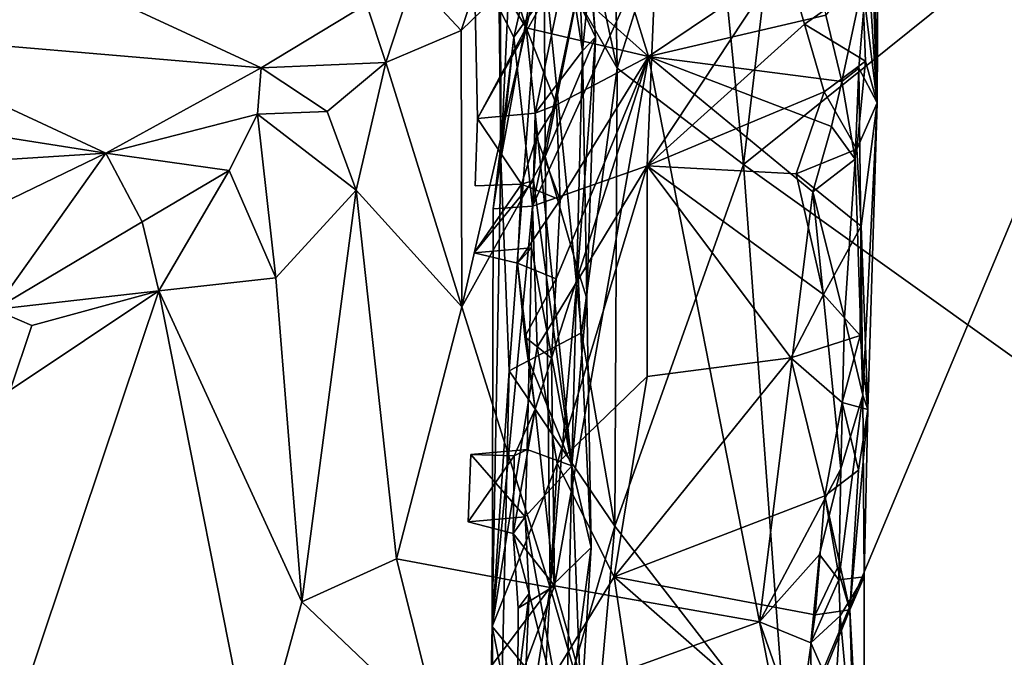
# Model space of a CAD drawing. Units: metres. Extents: x 27.1 to 30.7, y -5.6 to 5.9.
# Drawn here: x 29.2 to 29.8, y 4.3 to 4.7 of the extents above; entities that cross this region are included whole.
import ezdxf

# ---------------------------------------------------------------- set-up
doc = ezdxf.new("R2010")
doc.units = ezdxf.units.M

msp = doc.modelspace()

# ---------------------------------------------------------------- linework, layer by layer
at = {"layer": '1'}
for points in [[(28.87916, 2.38267, -1.5425), (29.20832, 5.77063, -1.59833), (30.10132, 5.2975, -1.59072)], [(29.35109, 2.00251, -1.5369), (28.87916, 2.38267, -1.5425), (30.10132, 5.2975, -1.59072)], [(30.10132, 5.2975, -1.59072), (30.26658, 3.98966, -1.57077), (29.35109, 2.00251, -1.5369)], [(29.71714, 4.74107, 2.79818), (29.72284, 4.65558, 2.54638), (29.72408, 4.91279, 2.74172)], [(29.72408, 4.91279, 2.74172), (29.72284, 4.65558, 2.54638), (29.72318, 4.89844, 2.51201)], [(29.72284, 4.65558, 2.54638), (29.71897, 4.82938, 2.48571), (29.72318, 4.89844, 2.51201)], [(29.49264, 4.76706, 2.8467), (29.58639, 4.68327, 2.8446), (29.52086, 4.89503, 2.83701)], [(29.52086, 4.89503, 2.83701), (29.58639, 4.68327, 2.8446), (29.68882, 4.75223, 2.83893)], [(29.6203, 4.8451, 1.98707), (29.64306, 4.61892, 1.97262), (29.67604, 4.89669, 1.94532)], [(29.64306, 4.61892, 1.97262), (29.82791, 4.76762, 1.86374), (29.67604, 4.89669, 1.94532)], [(29.56595, 4.77968, 2.04969), (29.56766, 4.67637, 2.04889), (29.6203, 4.8451, 1.98707)], [(29.56766, 4.67637, 2.04889), (29.64306, 4.61892, 1.97262), (29.6203, 4.8451, 1.98707)], [(29.72284, 4.65558, 2.54638), (29.71937, 4.75563, 2.48059), (29.71897, 4.82938, 2.48571)], [(29.54776, 4.76855, 2.07798), (29.56766, 4.67637, 2.04889), (29.56595, 4.77968, 2.04969)], [(29.5134, 4.70041, 2.85576), (29.49264, 4.76706, 2.8467), (29.48211, 4.75174, 2.8566)], [(29.49264, 4.76706, 2.8467), (29.5134, 4.70041, 2.85576), (29.58639, 4.68327, 2.8446)], [(29.52249, 4.75507, 2.12796), (29.56766, 4.67637, 2.04889), (29.54776, 4.76855, 2.07798)], [(29.82791, 4.76762, 1.86374), (29.64306, 4.61892, 1.97262), (29.9775, 4.37994, 1.80815)], [(29.50613, 4.69481, 2.29489), (29.51425, 4.73032, 2.30667), (29.55175, 4.75854, 2.36472)], [(29.50613, 4.69481, 2.29489), (29.55175, 4.75854, 2.36472), (29.51726, 4.59411, 2.32784)], [(29.59132, 4.7573, 2.39985), (29.51726, 4.59411, 2.32784), (29.55175, 4.75854, 2.36472)], [(29.58565, 4.61819, 2.40244), (29.51726, 4.59411, 2.32784), (29.59132, 4.7573, 2.39985)], [(29.55477, 4.69489, 3.0364), (29.55169, 4.7341, 2.97094), (29.54989, 4.75939, 3.02923)], [(29.55046, 4.74465, 3.06222), (29.55477, 4.69489, 3.0364), (29.54989, 4.75939, 3.02923)], [(29.66788, 4.7428, 2.43331), (29.58565, 4.61819, 2.40244), (29.59132, 4.7573, 2.39985)], [(29.4844, 4.6464, 2.86671), (29.5134, 4.70041, 2.85576), (29.48211, 4.75174, 2.8566)], [(29.53831, 4.74278, 2.92646), (29.4844, 4.6464, 2.86671), (29.48211, 4.75174, 2.8566)], [(29.49824, 4.62198, 2.19138), (29.5032, 4.49588, 2.17396), (29.52249, 4.75507, 2.12796)], [(29.50376, 4.74181, 2.18293), (29.49824, 4.62198, 2.19138), (29.52249, 4.75507, 2.12796)], [(29.52249, 4.75507, 2.12796), (29.5032, 4.49588, 2.17396), (29.54648, 4.51848, 2.08043)], [(29.52249, 4.75507, 2.12796), (29.54648, 4.51848, 2.08043), (29.56766, 4.67637, 2.04889)], [(29.54707, 4.68677, 2.94705), (29.53831, 4.74278, 2.92646), (29.54425, 4.7523, 2.94788)], [(29.54707, 4.68677, 2.94705), (29.54425, 4.7523, 2.94788), (29.55169, 4.7341, 2.97094)], [(29.68882, 4.75223, 2.83893), (29.58639, 4.68327, 2.8446), (29.69218, 4.708, 2.8376)], [(29.72284, 4.65558, 2.54638), (29.714, 4.72712, 2.46703), (29.71937, 4.75563, 2.48059)], [(29.108, 4.69759, 3.29187), (29.35535, 4.67644, 3.30946), (29.20267, 4.7472, 3.21653)], [(29.20267, 4.7472, 3.21653), (29.35535, 4.67644, 3.30946), (29.41819, 4.71441, 3.25809)], [(29.48489, 4.72978, 3.20596), (29.47459, 4.69878, 3.23224), (29.52409, 4.74694, 3.14802)], [(29.47459, 4.69878, 3.23224), (29.47495, 4.53401, 3.2366), (29.52409, 4.74694, 3.14802)], [(29.52409, 4.74694, 3.14802), (29.47495, 4.53401, 3.2366), (29.52465, 4.62359, 3.14591)], [(29.52409, 4.74694, 3.14802), (29.52465, 4.62359, 3.14591), (29.54365, 4.71848, 3.10197)], [(29.51871, 4.64947, 2.90094), (29.4844, 4.6464, 2.86671), (29.53831, 4.74278, 2.92646)], [(29.49824, 4.62198, 2.19138), (29.50376, 4.74181, 2.18293), (29.4981, 4.7388, 2.20371)], [(29.51871, 4.64947, 2.90094), (29.53831, 4.74278, 2.92646), (29.54707, 4.68677, 2.94705)], [(29.54365, 4.71848, 3.10197), (29.55477, 4.69489, 3.0364), (29.55046, 4.74465, 3.06222)], [(29.58565, 4.61819, 2.40244), (29.66788, 4.7428, 2.43331), (29.67939, 4.70248, 2.43898)], [(29.67939, 4.70248, 2.43898), (29.66788, 4.7428, 2.43331), (29.714, 4.72712, 2.46703)], [(29.69218, 4.708, 2.8376), (29.70164, 4.66835, 2.82516), (29.71714, 4.74107, 2.79818)], [(29.71189, 4.6764, 2.78172), (29.71714, 4.74107, 2.79818), (29.70164, 4.66835, 2.82516)], [(29.71189, 4.6764, 2.78172), (29.72284, 4.65558, 2.54638), (29.71714, 4.74107, 2.79818)], [(29.49733, 4.71193, 2.24691), (29.49824, 4.62198, 2.19138), (29.4981, 4.7388, 2.20371)], [(29.54707, 4.68677, 2.94705), (29.55169, 4.7341, 2.97094), (29.55477, 4.69489, 3.0364)], [(29.44604, 4.72952, 3.2298), (29.41819, 4.71441, 3.25809), (29.42967, 4.67966, 3.28153)], [(29.44604, 4.72952, 3.2298), (29.42967, 4.67966, 3.28153), (29.47459, 4.69878, 3.23224)], [(29.44604, 4.72952, 3.2298), (29.47459, 4.69878, 3.23224), (29.48489, 4.72978, 3.20596)], [(29.50613, 4.69481, 2.29489), (29.49733, 4.71193, 2.24691), (29.51425, 4.73032, 2.30667)], [(29.67939, 4.70248, 2.43898), (29.714, 4.72712, 2.46703), (29.71578, 4.6805, 2.47651)], [(29.71578, 4.6805, 2.47651), (29.714, 4.72712, 2.46703), (29.72284, 4.65558, 2.54638)], [(29.54365, 4.71848, 3.10197), (29.52465, 4.62359, 3.14591), (29.55477, 4.69489, 3.0364)], [(29.41819, 4.71441, 3.25809), (29.35535, 4.67644, 3.30946), (29.42967, 4.67966, 3.28153)], [(29.49824, 4.62198, 2.19138), (29.49733, 4.71193, 2.24691), (29.50613, 4.69481, 2.29489)], [(29.69218, 4.708, 2.8376), (29.58639, 4.68327, 2.8446), (29.70164, 4.66835, 2.82516)], [(29.47459, 4.69878, 3.23224), (29.42967, 4.67966, 3.28153), (29.47495, 4.53401, 3.2366)], [(29.4844, 4.6464, 2.86671), (29.51871, 4.64947, 2.90094), (29.5134, 4.70041, 2.85576)], [(29.5134, 4.70041, 2.85576), (29.53151, 4.65456, 2.84526), (29.58639, 4.68327, 2.8446)], [(29.51871, 4.64947, 2.90094), (29.53151, 4.65456, 2.84526), (29.5134, 4.70041, 2.85576)], [(29.69115, 4.6623, 2.44519), (29.58565, 4.61819, 2.40244), (29.67939, 4.70248, 2.43898)], [(29.69115, 4.6623, 2.44519), (29.67939, 4.70248, 2.43898), (29.71578, 4.6805, 2.47651)], [(29.108, 4.69759, 3.29187), (28.98599, 4.66919, 3.32488), (29.26273, 4.62572, 3.36539)], [(29.35535, 4.67644, 3.30946), (29.108, 4.69759, 3.29187), (29.26273, 4.62572, 3.36539)], [(29.49363, 4.59244, 2.23605), (29.49824, 4.62198, 2.19138), (29.50613, 4.69481, 2.29489)], [(29.49363, 4.59244, 2.23605), (29.50613, 4.69481, 2.29489), (29.51726, 4.59411, 2.32784)], [(29.52465, 4.62359, 3.14591), (29.54422, 4.55608, 3.09273), (29.55477, 4.69489, 3.0364)], [(29.55477, 4.69489, 3.0364), (29.54422, 4.55608, 3.09273), (29.5495, 4.53899, 2.97847)], [(29.54707, 4.68677, 2.94705), (29.55477, 4.69489, 3.0364), (29.5495, 4.53899, 2.97847)], [(29.54067, 4.43926, 2.94537), (29.51871, 4.64947, 2.90094), (29.54707, 4.68677, 2.94705)], [(29.54067, 4.43926, 2.94537), (29.54707, 4.68677, 2.94705), (29.5495, 4.53899, 2.97847)], [(29.53124, 4.55075, 2.84956), (29.52844, 4.50346, 2.85097), (29.58639, 4.68327, 2.8446)], [(29.52844, 4.50346, 2.85097), (29.53037, 4.36764, 2.85105), (29.58639, 4.68327, 2.8446)], [(29.58639, 4.68327, 2.8446), (29.53037, 4.36764, 2.85105), (29.6526, 4.34621, 2.85134)], [(29.53364, 4.59785, 2.84772), (29.53124, 4.55075, 2.84956), (29.58639, 4.68327, 2.8446)], [(29.53151, 4.65456, 2.84526), (29.53364, 4.59785, 2.84772), (29.58639, 4.68327, 2.8446)], [(29.58639, 4.68327, 2.8446), (29.68432, 4.60265, 2.84062), (29.69544, 4.64152, 2.83419)], [(29.58639, 4.68327, 2.8446), (29.69544, 4.64152, 2.83419), (29.70164, 4.66835, 2.82516)], [(29.58639, 4.68327, 2.8446), (29.6526, 4.34621, 2.85134), (29.68432, 4.60265, 2.84062)], [(29.35306, 4.64898, 3.3349), (29.35535, 4.67644, 3.30946), (29.26273, 4.62572, 3.36539)], [(29.35535, 4.67644, 3.30946), (29.35306, 4.64898, 3.3349), (29.39474, 4.65046, 3.31398)], [(29.35535, 4.67644, 3.30946), (29.39474, 4.65046, 3.31398), (29.42967, 4.67966, 3.28153)], [(29.39474, 4.65046, 3.31398), (29.41191, 4.60354, 3.30537), (29.42967, 4.67966, 3.28153)], [(29.42967, 4.67966, 3.28153), (29.41191, 4.60354, 3.30537), (29.47495, 4.53401, 3.2366)], [(29.54648, 4.51848, 2.08043), (29.56626, 4.40329, 2.04575), (29.56766, 4.67637, 2.04889)], [(29.56766, 4.67637, 2.04889), (29.56626, 4.40329, 2.04575), (29.64306, 4.61892, 1.97262)], [(29.71055, 4.62812, 2.46798), (29.69115, 4.6623, 2.44519), (29.71578, 4.6805, 2.47651)], [(29.70164, 4.66835, 2.82516), (29.70966, 4.62209, 2.81669), (29.71189, 4.6764, 2.78172)], [(29.71189, 4.6764, 2.78172), (29.70966, 4.62209, 2.81669), (29.71422, 4.48144, 2.78225)], [(29.71055, 4.62812, 2.46798), (29.71578, 4.6805, 2.47651), (29.72284, 4.65558, 2.54638)], [(29.71189, 4.6764, 2.78172), (29.71422, 4.48144, 2.78225), (29.72284, 4.65558, 2.54638)], [(28.98599, 4.66919, 3.32488), (28.86363, 4.60028, 3.37327), (29.26273, 4.62572, 3.36539)], [(29.70164, 4.66835, 2.82516), (29.69544, 4.64152, 2.83419), (29.70966, 4.62209, 2.81669)], [(29.58565, 4.61819, 2.40244), (29.69115, 4.6623, 2.44519), (29.67449, 4.61326, 2.43908)], [(29.67449, 4.61326, 2.43908), (29.69115, 4.6623, 2.44519), (29.71055, 4.62812, 2.46798)], [(29.51871, 4.64947, 2.90094), (29.51946, 4.63526, 2.85525), (29.53151, 4.65456, 2.84526)], [(29.51946, 4.63526, 2.85525), (29.53364, 4.59785, 2.84772), (29.53151, 4.65456, 2.84526)], [(29.7132, 4.58207, 2.47713), (29.71055, 4.62812, 2.46798), (29.72284, 4.65558, 2.54638)], [(29.7132, 4.58207, 2.47713), (29.72284, 4.65558, 2.54638), (29.71718, 4.47275, 2.51674)], [(29.72284, 4.65558, 2.54638), (29.71422, 4.48144, 2.78225), (29.71718, 4.47275, 2.51674)], [(29.35306, 4.64898, 3.3349), (29.26273, 4.62572, 3.36539), (29.33627, 4.61531, 3.35941)], [(29.36403, 4.55129, 3.34965), (29.35306, 4.64898, 3.3349), (29.33627, 4.61531, 3.35941)], [(29.39474, 4.65046, 3.31398), (29.35306, 4.64898, 3.3349), (29.41191, 4.60354, 3.30537)], [(29.35306, 4.64898, 3.3349), (29.36403, 4.55129, 3.34965), (29.41191, 4.60354, 3.30537)], [(29.48294, 4.60625, 2.86697), (29.4844, 4.6464, 2.86671), (29.51062, 4.60717, 2.86153)], [(29.51062, 4.60717, 2.86153), (29.4844, 4.6464, 2.86671), (29.48294, 4.60625, 2.86697)], [(29.51871, 4.64947, 2.90094), (29.51779, 4.60936, 2.90141), (29.51946, 4.63526, 2.85525)], [(29.51779, 4.60936, 2.90141), (29.51871, 4.64947, 2.90094), (29.54067, 4.43926, 2.94537)], [(29.69544, 4.64152, 2.83419), (29.68432, 4.60265, 2.84062), (29.70966, 4.62209, 2.81669)], [(29.51946, 4.63526, 2.85525), (29.51062, 4.60717, 2.86153), (29.53364, 4.59785, 2.84772)], [(29.51062, 4.60717, 2.86153), (29.51946, 4.63526, 2.85525), (29.51779, 4.60936, 2.90141)], [(29.67449, 4.61326, 2.43908), (29.71055, 4.62812, 2.46798), (29.7132, 4.58207, 2.47713)], [(28.86363, 4.60028, 3.37327), (28.97769, 4.48791, 3.46336), (29.26273, 4.62572, 3.36539)], [(29.26273, 4.62572, 3.36539), (28.97769, 4.48791, 3.46336), (29.19618, 4.53245, 3.43872)], [(29.26273, 4.62572, 3.36539), (29.19618, 4.53245, 3.43872), (29.28427, 4.58463, 3.39176)], [(29.26273, 4.62572, 3.36539), (29.28427, 4.58463, 3.39176), (29.33627, 4.61531, 3.35941)], [(29.47495, 4.53401, 3.2366), (29.5277, 4.36673, 3.13828), (29.52465, 4.62359, 3.14591)], [(29.52465, 4.62359, 3.14591), (29.5277, 4.36673, 3.13828), (29.54422, 4.55608, 3.09273)], [(29.68432, 4.60265, 2.84062), (29.7033, 4.52742, 2.827), (29.70966, 4.62209, 2.81669)], [(29.70966, 4.62209, 2.81669), (29.7033, 4.52742, 2.827), (29.71422, 4.48144, 2.78225)], [(29.5032, 4.49588, 2.17396), (29.49824, 4.62198, 2.19138), (29.49308, 4.34336, 2.25324)], [(29.49824, 4.62198, 2.19138), (29.49363, 4.59244, 2.23605), (29.49308, 4.34336, 2.25324)], [(29.51988, 4.51007, 2.33256), (29.51726, 4.59411, 2.32784), (29.58565, 4.61819, 2.40244)], [(29.53188, 4.44069, 2.35523), (29.51988, 4.51007, 2.33256), (29.58565, 4.61819, 2.40244)], [(29.53188, 4.44069, 2.35523), (29.58565, 4.61819, 2.40244), (29.58565, 4.49252, 2.40245)], [(29.56626, 4.40329, 2.04575), (29.66859, 4.271, 1.95641), (29.64306, 4.61892, 1.97262)], [(29.58565, 4.49252, 2.40245), (29.58565, 4.61819, 2.40244), (29.67123, 4.50371, 2.44139)], [(29.67123, 4.50371, 2.44139), (29.58565, 4.61819, 2.40244), (29.69067, 4.54137, 2.44944)], [(29.58565, 4.61819, 2.40244), (29.67449, 4.61326, 2.43908), (29.69067, 4.54137, 2.44944)], [(29.64306, 4.61892, 1.97262), (29.66859, 4.271, 1.95641), (29.9775, 4.37994, 1.80815)], [(29.28427, 4.58463, 3.39176), (29.29426, 4.54356, 3.4001), (29.33627, 4.61531, 3.35941)], [(29.29426, 4.54356, 3.4001), (29.36403, 4.55129, 3.34965), (29.33627, 4.61531, 3.35941)], [(29.69067, 4.54137, 2.44944), (29.67449, 4.61326, 2.43908), (29.7132, 4.58207, 2.47713)], [(29.48229, 4.56616, 2.86754), (29.51062, 4.60717, 2.86153), (29.51779, 4.60936, 2.90141)], [(29.51779, 4.60936, 2.90141), (29.51666, 4.56924, 2.90179), (29.48229, 4.56616, 2.86754)], [(29.48229, 4.56616, 2.86754), (29.50823, 4.56008, 2.86337), (29.51062, 4.60717, 2.86153)], [(29.51062, 4.60717, 2.86153), (29.50823, 4.56008, 2.86337), (29.53364, 4.59785, 2.84772)], [(29.51666, 4.56924, 2.90179), (29.51779, 4.60936, 2.90141), (29.54067, 4.43926, 2.94537)], [(29.37957, 4.35809, 3.33796), (29.41191, 4.60354, 3.30537), (29.36403, 4.55129, 3.34965)], [(29.41191, 4.60354, 3.30537), (29.37957, 4.35809, 3.33796), (29.43598, 4.38384, 3.2831)], [(29.41191, 4.60354, 3.30537), (29.43598, 4.38384, 3.2831), (29.47495, 4.53401, 3.2366)], [(29.68432, 4.60265, 2.84062), (29.6526, 4.34621, 2.85134), (29.70117, 4.43742, 2.83207)], [(29.68432, 4.60265, 2.84062), (29.70117, 4.43742, 2.83207), (29.7033, 4.52742, 2.827)], [(29.49308, 4.34336, 2.25324), (29.49363, 4.59244, 2.23605), (29.51726, 4.59411, 2.32784)], [(29.49308, 4.34336, 2.25324), (29.51726, 4.59411, 2.32784), (29.51988, 4.51007, 2.33256)], [(29.50823, 4.56008, 2.86337), (29.53124, 4.55075, 2.84956), (29.53364, 4.59785, 2.84772)], [(29.19618, 4.53245, 3.43872), (29.29426, 4.54356, 3.4001), (29.28427, 4.58463, 3.39176)], [(29.69067, 4.54137, 2.44944), (29.7132, 4.58207, 2.47713), (29.71254, 4.51691, 2.47712)], [(29.71254, 4.51691, 2.47712), (29.7132, 4.58207, 2.47713), (29.71718, 4.47275, 2.51674)], [(29.51666, 4.56924, 2.90179), (29.50823, 4.56008, 2.86337), (29.48229, 4.56616, 2.86754)], [(29.51519, 4.5014, 2.90259), (29.50823, 4.56008, 2.86337), (29.51666, 4.56924, 2.90179)], [(29.51519, 4.5014, 2.90259), (29.51666, 4.56924, 2.90179), (29.54067, 4.43926, 2.94537)], [(29.51261, 4.51622, 2.87228), (29.50823, 4.56008, 2.86337), (29.51519, 4.5014, 2.90259)], [(29.50823, 4.56008, 2.86337), (29.51261, 4.51622, 2.87228), (29.53124, 4.55075, 2.84956)], [(29.54422, 4.55608, 3.09273), (29.5277, 4.36673, 3.13828), (29.55216, 4.39049, 3.03995)], [(29.5495, 4.53899, 2.97847), (29.54422, 4.55608, 3.09273), (29.55216, 4.39049, 3.03995)], [(29.29426, 4.54356, 3.4001), (29.37957, 4.35809, 3.33796), (29.36403, 4.55129, 3.34965)], [(29.51261, 4.51622, 2.87228), (29.52844, 4.50346, 2.85097), (29.53124, 4.55075, 2.84956)], [(29.29426, 4.54356, 3.4001), (29.17818, 4.19789, 3.48675), (29.35134, 4.25531, 3.36134)], [(29.20554, 4.4844, 3.45778), (29.17818, 4.19789, 3.48675), (29.29426, 4.54356, 3.4001)], [(29.19618, 4.53245, 3.43872), (29.21855, 4.5229, 3.43886), (29.29426, 4.54356, 3.4001)], [(29.21855, 4.5229, 3.43886), (29.20554, 4.4844, 3.45778), (29.29426, 4.54356, 3.4001)], [(29.37957, 4.35809, 3.33796), (29.29426, 4.54356, 3.4001), (29.35134, 4.25531, 3.36134)], [(29.67123, 4.50371, 2.44139), (29.69067, 4.54137, 2.44944), (29.71254, 4.51691, 2.47712)], [(29.47495, 4.53401, 3.2366), (29.43598, 4.38384, 3.2831), (29.5277, 4.36673, 3.13828)], [(29.54067, 4.43926, 2.94537), (29.5495, 4.53899, 2.97847), (29.55216, 4.39049, 3.03995)], [(29.19618, 4.53245, 3.43872), (29.20554, 4.4844, 3.45778), (29.21855, 4.5229, 3.43886)], [(29.7033, 4.52742, 2.827), (29.70117, 4.43742, 2.83207), (29.71422, 4.48144, 2.78225)], [(29.54648, 4.51848, 2.08043), (29.5032, 4.49588, 2.17396), (29.56626, 4.40329, 2.04575)], [(29.70197, 4.47695, 2.46032), (29.67123, 4.50371, 2.44139), (29.71254, 4.51691, 2.47712)], [(29.70197, 4.47695, 2.46032), (29.71254, 4.51691, 2.47712), (29.71718, 4.47275, 2.51674)], [(29.51261, 4.51622, 2.87228), (29.51886, 4.47307, 2.85345), (29.52844, 4.50346, 2.85097)], [(29.51261, 4.51622, 2.87228), (29.51519, 4.5014, 2.90259), (29.51886, 4.47307, 2.85345)], [(29.49308, 4.34336, 2.25324), (29.51988, 4.51007, 2.33256), (29.53188, 4.44069, 2.35523)], [(29.51519, 4.5014, 2.90259), (29.51389, 4.44891, 2.90319), (29.51886, 4.47307, 2.85345)], [(29.51389, 4.44891, 2.90319), (29.51519, 4.5014, 2.90259), (29.54067, 4.43926, 2.94537)], [(29.52844, 4.50346, 2.85097), (29.51886, 4.47307, 2.85345), (29.53037, 4.36764, 2.85105)], [(29.56597, 4.37306, 2.39732), (29.58565, 4.49252, 2.40245), (29.67123, 4.50371, 2.44139)], [(29.56597, 4.37306, 2.39732), (29.67123, 4.50371, 2.44139), (29.69162, 4.42134, 2.45377)], [(29.69162, 4.42134, 2.45377), (29.67123, 4.50371, 2.44139), (29.70197, 4.47695, 2.46032)], [(29.49554, 4.15918, 2.18917), (29.5032, 4.49588, 2.17396), (29.49308, 4.34336, 2.25324)], [(29.5032, 4.49588, 2.17396), (29.49554, 4.15918, 2.18917), (29.56626, 4.40329, 2.04575)], [(29.56597, 4.37306, 2.39732), (29.53188, 4.44069, 2.35523), (29.58565, 4.49252, 2.40245)], [(29.70117, 4.43742, 2.83207), (29.6998, 4.37119, 2.80772), (29.71422, 4.48144, 2.78225)], [(29.6998, 4.37119, 2.80772), (29.71505, 4.37308, 2.62562), (29.71422, 4.48144, 2.78225)], [(29.71422, 4.48144, 2.78225), (29.71505, 4.37308, 2.62562), (29.71718, 4.47275, 2.51674)], [(29.69162, 4.42134, 2.45377), (29.70197, 4.47695, 2.46032), (29.71157, 4.43654, 2.48753)], [(29.71157, 4.43654, 2.48753), (29.70197, 4.47695, 2.46032), (29.71718, 4.47275, 2.51674)], [(29.50623, 4.44514, 2.8588), (29.50573, 4.39894, 2.86261), (29.51886, 4.47307, 2.85345)], [(29.50573, 4.39894, 2.86261), (29.53037, 4.36764, 2.85105), (29.51886, 4.47307, 2.85345)], [(29.50623, 4.44514, 2.8588), (29.51886, 4.47307, 2.85345), (29.51389, 4.44891, 2.90319)], [(29.70645, 4.35339, 2.47522), (29.71157, 4.43654, 2.48753), (29.71718, 4.47275, 2.51674)], [(29.71505, 4.37308, 2.62562), (29.70645, 4.35339, 2.47522), (29.71718, 4.47275, 2.51674)], [(29.4803, 4.44588, 2.86923), (29.4788, 4.40574, 2.86947), (29.50623, 4.44514, 2.8588)], [(29.51284, 4.40879, 2.90361), (29.4788, 4.40574, 2.86947), (29.4803, 4.44588, 2.86923)], [(29.4803, 4.44588, 2.86923), (29.50623, 4.44514, 2.8588), (29.51389, 4.44891, 2.90319)], [(29.51389, 4.44891, 2.90319), (29.51284, 4.40879, 2.90361), (29.4803, 4.44588, 2.86923)], [(29.51284, 4.40879, 2.90361), (29.51389, 4.44891, 2.90319), (29.54067, 4.43926, 2.94537)], [(29.4788, 4.40574, 2.86947), (29.50573, 4.39894, 2.86261), (29.50623, 4.44514, 2.8588)], [(29.52426, 4.30528, 2.34896), (29.49308, 4.34336, 2.25324), (29.53188, 4.44069, 2.35523)], [(29.52426, 4.30528, 2.34896), (29.53188, 4.44069, 2.35523), (29.56597, 4.37306, 2.39732)], [(29.53726, 4.27466, 2.94497), (29.51284, 4.40879, 2.90361), (29.54067, 4.43926, 2.94537)], [(29.54617, 4.29297, 2.98193), (29.53726, 4.27466, 2.94497), (29.54067, 4.43926, 2.94537)], [(29.55216, 4.39049, 3.03995), (29.54617, 4.29297, 2.98193), (29.54067, 4.43926, 2.94537)], [(29.6526, 4.34621, 2.85134), (29.68835, 4.38629, 2.83732), (29.70117, 4.43742, 2.83207)], [(29.68835, 4.38629, 2.83732), (29.6998, 4.37119, 2.80772), (29.70117, 4.43742, 2.83207)], [(29.70645, 4.35339, 2.47522), (29.69162, 4.42134, 2.45377), (29.71157, 4.43654, 2.48753)], [(29.68579, 4.35033, 2.45241), (29.56597, 4.37306, 2.39732), (29.69162, 4.42134, 2.45377)], [(29.68579, 4.35033, 2.45241), (29.69162, 4.42134, 2.45377), (29.69905, 4.37833, 2.46106)], [(29.69905, 4.37833, 2.46106), (29.69162, 4.42134, 2.45377), (29.70645, 4.35339, 2.47522)], [(29.51284, 4.40879, 2.90361), (29.50573, 4.39894, 2.86261), (29.4788, 4.40574, 2.86947)], [(29.50573, 4.39894, 2.86261), (29.51284, 4.40879, 2.90361), (29.51514, 4.36303, 2.90284)], [(29.51514, 4.36303, 2.90284), (29.51284, 4.40879, 2.90361), (29.53726, 4.27466, 2.94497)], [(29.49554, 4.15918, 2.18917), (29.5519, 4.24391, 2.06671), (29.56626, 4.40329, 2.04575)], [(29.50872, 4.35442, 2.87007), (29.50573, 4.39894, 2.86261), (29.51514, 4.36303, 2.90284)], [(29.50573, 4.39894, 2.86261), (29.50872, 4.35442, 2.87007), (29.53037, 4.36764, 2.85105)], [(29.56626, 4.40329, 2.04575), (29.5519, 4.24391, 2.06671), (29.66859, 4.271, 1.95641)], [(29.54214, 4.31638, 3.06612), (29.55216, 4.39049, 3.03995), (29.5277, 4.36673, 3.13828)], [(29.54214, 4.31638, 3.06612), (29.54617, 4.29297, 2.98193), (29.55216, 4.39049, 3.03995)], [(29.37957, 4.35809, 3.33796), (29.46233, 4.27942, 3.22396), (29.43598, 4.38384, 3.2831)], [(29.43598, 4.38384, 3.2831), (29.46233, 4.27942, 3.22396), (29.5277, 4.36673, 3.13828)], [(29.6526, 4.34621, 2.85134), (29.68315, 4.33371, 2.84133), (29.68835, 4.38629, 2.83732)], [(29.68835, 4.38629, 2.83732), (29.68315, 4.33371, 2.84133), (29.6998, 4.37119, 2.80772)], [(29.9775, 4.37994, 1.80815), (29.66859, 4.271, 1.95641), (29.81579, 4.28103, 1.87575)], [(29.70645, 4.35339, 2.47522), (29.68579, 4.35033, 2.45241), (29.69905, 4.37833, 2.46106)], [(29.52426, 4.30528, 2.34896), (29.56597, 4.37306, 2.39732), (29.57449, 4.31573, 2.40093)], [(29.67546, 4.27719, 2.45017), (29.57449, 4.31573, 2.40093), (29.56597, 4.37306, 2.39732)], [(29.67546, 4.27719, 2.45017), (29.56597, 4.37306, 2.39732), (29.68579, 4.35033, 2.45241)], [(29.68315, 4.33371, 2.84133), (29.70067, 4.34986, 2.8024), (29.6998, 4.37119, 2.80772)], [(29.6998, 4.37119, 2.80772), (29.70067, 4.34986, 2.8024), (29.71505, 4.37308, 2.62562)], [(29.70067, 4.34986, 2.8024), (29.71525, 4.19054, 2.67693), (29.71505, 4.37308, 2.62562)], [(29.71525, 4.19054, 2.67693), (29.70645, 4.35339, 2.47522), (29.71505, 4.37308, 2.62562)], [(29.5277, 4.36673, 3.13828), (29.46233, 4.27942, 3.22396), (29.50565, 4.22216, 3.05553)], [(29.5277, 4.36673, 3.13828), (29.50565, 4.22216, 3.05553), (29.54214, 4.31638, 3.06612)], [(29.50872, 4.35442, 2.87007), (29.50851, 4.30836, 2.87419), (29.53037, 4.36764, 2.85105)], [(29.53037, 4.36764, 2.85105), (29.50851, 4.30836, 2.87419), (29.54717, 4.30804, 2.85088)], [(29.53037, 4.36764, 2.85105), (29.54717, 4.30804, 2.85088), (29.6526, 4.34621, 2.85134)], [(29.37957, 4.35809, 3.33796), (29.35134, 4.25531, 3.36134), (29.46233, 4.27942, 3.22396)], [(29.50851, 4.30836, 2.87419), (29.50872, 4.35442, 2.87007), (29.51514, 4.36303, 2.90284)], [(29.51282, 4.30861, 2.90547), (29.50851, 4.30836, 2.87419), (29.51514, 4.36303, 2.90284)], [(29.51282, 4.30861, 2.90547), (29.51514, 4.36303, 2.90284), (29.53726, 4.27466, 2.94497)], [(29.67546, 4.27719, 2.45017), (29.68579, 4.35033, 2.45241), (29.70645, 4.35339, 2.47522)], [(29.67546, 4.27719, 2.45017), (29.70645, 4.35339, 2.47522), (29.709, 4.26466, 2.48294)], [(29.709, 4.26466, 2.48294), (29.70645, 4.35339, 2.47522), (29.71525, 4.19054, 2.67693)], [(29.54717, 4.30804, 2.85088), (29.67493, 4.23315, 2.85138), (29.6526, 4.34621, 2.85134)], [(29.6526, 4.34621, 2.85134), (29.67493, 4.23315, 2.85138), (29.68387, 4.25726, 2.84726)], [(29.6526, 4.34621, 2.85134), (29.68387, 4.25726, 2.84726), (29.68315, 4.33371, 2.84133)], [(29.68315, 4.33371, 2.84133), (29.69777, 4.30066, 2.82916), (29.70067, 4.34986, 2.8024)], [(29.70067, 4.34986, 2.8024), (29.69777, 4.30066, 2.82916), (29.71525, 4.19054, 2.67693)], [(29.49554, 4.15918, 2.18917), (29.49308, 4.34336, 2.25324), (29.4902, 4.20212, 2.2495)], [(29.4902, 4.20212, 2.2495), (29.49308, 4.34336, 2.25324), (29.50634, 4.27702, 2.31246)], [(29.50634, 4.27702, 2.31246), (29.49308, 4.34336, 2.25324), (29.52426, 4.30528, 2.34896)], [(29.68315, 4.33371, 2.84133), (29.68387, 4.25726, 2.84726), (29.69777, 4.30066, 2.82916)]]:
    msp.add_3dface(points, dxfattribs=at)

doc.saveas('drawing.dxf')
